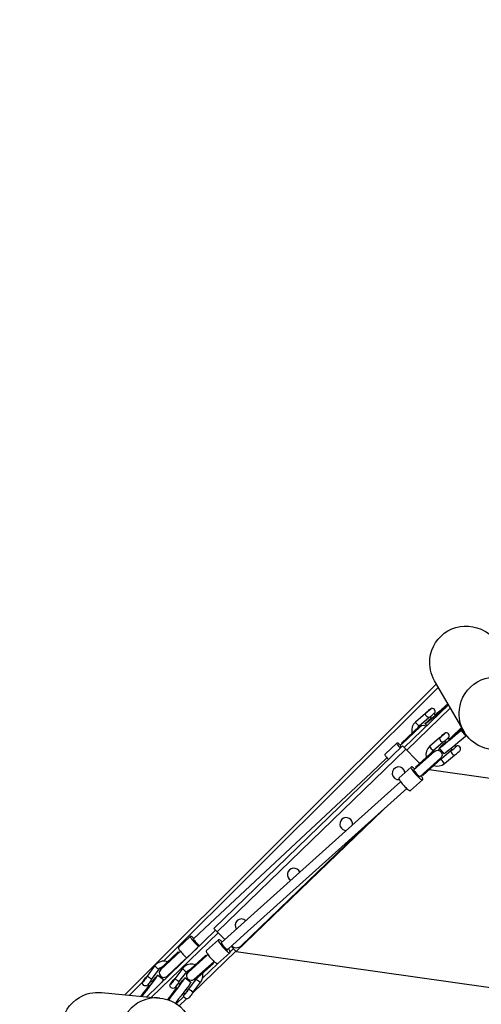
# Model space of a CAD drawing. Extents: x -306 to 1920, y -258 to 432.
# Drawn here: x -196 to -164, y -77 to -9 of the extents above; entities that cross this region are included whole.
import ezdxf

# ---------------------------------------------------------------- set-up
doc = ezdxf.new("R2010")
doc.units = 0
doc.header["$LTSCALE"] = 10
doc.header["$MEASUREMENT"] = 0
doc.layers.get('Defpoints').update_dxf_attribs({"linetype": 'CONTINUOUS'})
doc.layers.add('PW_DIMS_ASTM', color=30, linetype='CONTINUOUS')
doc.layers.add('PW_STRUCTURE', color=140, linetype='CONTINUOUS')
doc.styles.add('PW-DIMS', font='arial.ttf', dxfattribs={"width": 0.8, "height": 6})
doc.dimstyles.new('PW-DETAIL', dxfattribs={"dimtxt": 8, "dimasz": 8, "dimexe": 3, "dimexo": 2, "dimgap": 1.5, "dimtad": 0, "dimtih": 1, "dimtoh": 1, "dimrnd": 1, "dimzin": 12, "dimdsep": 46, "dimlunit": 3, "dimtxsty": 'PW-DIMS', "dimcen": 0.03, "dimse1": 1, "dimse2": 1, "dimclrd": 256, "dimclre": 256, "dimclrt": 256, "dimadec": 0, "dimazin": 0, "dimtfac": 0.2, "dimtix": 1, "dimtofl": 0, "dimtmove": 0, "dimatfit": 3, "dimfxl": 1, "dimtolj": 1, "dimtzin": 0, "dimarcsym": 0})

# ---------------------------------------------------------------- blocks, each defined once
blk = doc.blocks.new('*D4')
at = {"layer": 'Defpoints', "color": 0, "transparency": 16777216}
for p in [(-108.392, 399.498), (-289.64, -232.502), (-32.238, -232.502)]:
    blk.add_point(p, dxfattribs=at)
at = {"layer": 'PW_DIMS_ASTM', "lineweight": -2, "transparency": 16777216}
for p, q in [((-289.64, 391.498), (-289.64, 93.406)), ((-289.64, -224.502), (-289.64, 73.589))]:
    blk.add_line(p, q, dxfattribs=at)
at = {"layer": 'PW_DIMS_ASTM', "transparency": 16777216}
for points in [[(-290.973, 391.498), (-288.307, 391.498), (-289.64, 399.498)], [(-290.973, -224.502), (-288.307, -224.502), (-289.64, -232.502)]]:
    blk.add_solid(points, dxfattribs=at)
at = {"layer": 'PW_DIMS_ASTM', "transparency": 16777216, "char_height": 6, "attachment_point": 5, "style": 'PW-DIMS'}
for s, insert in [('\\A1;52\'-8"', (-289.64, 88.061)), ('\\A1;[16.07M]', (-289.64, 78.152))]:
    blk.add_mtext(s, dxfattribs=dict(at, insert=insert))

msp = doc.modelspace()

# ---------------------------------------------------------------- linework, layer by layer
at = {"layer": 'PW_STRUCTURE'}
for points in [[(-165.044, -58.096), (-167.06, -54.604, -0.15821), (-167.382, -53.091, -0.240311), (-166.146, -51.186, -0.240308), (-163.879, -51.069, -0.158192), (-162.73, -52.104), (-160.714, -55.596, -0.158552), (-160.394, -57.105, -0.239932), (-161.631, -59.008, -0.239929), (-163.897, -59.128, -0.158562)], [(-190.381, -80.982, -0.158214), (-191.802, -80.369, -0.240316), (-192.64, -78.259, -0.240312), (-191.423, -76.342, -0.158208), (-189.914, -76.004), (-185.9, -76.381, -0.158567), (-184.483, -76.994, -0.239938), (-183.648, -79.104, -0.239841), (-184.862, -81.021, -0.158563), (-186.367, -81.359)]]:
    msp.add_lwpolyline(points, format="xyb", close=True, dxfattribs=at)
for points in [[(-165.044, -58.096, -0.158552), (-165.364, -56.586, -0.239846), (-164.127, -54.684, -0.239929), (-161.861, -54.564, -0.158562), (-160.714, -55.596, -12.195796)], [(-167.644, -57.735, 0.355618), (-168.041, -57.762), (-169.427, -59.06)], [(-181.449, -72.368), (-182.191, -71.602), (-169.264, -59.076), (-168.106, -60.271, -0.007815), (-168.096, -60.283)], [(-168.477, -60.717), (-167.075, -59.456, -1.009614), (-166.657, -59.927), (-168.056, -61.186)], [(-171.832, -64.578), (-180.326, -72.808, -0.394755), (-181.009, -72.82, -0.394755)], [(-184.497, -73.163), (-185.838, -74.419, 1.009418), (-185.408, -74.879), (-183.321, -72.925)], [(-182.181, -73.873), (-183.539, -75.094, -1.003459), (-183.96, -74.626), (-182.602, -73.405)], [(-185.9, -76.381, 0.158558), (-187.405, -76.719, 0.239847), (-188.619, -78.637, 0.229097), (-187.784, -80.746, 0.158558), (-186.367, -81.359, 0.262467)]]:
    msp.add_lwpolyline(points, format="xyb", dxfattribs=at)
for points in [[(-166.931, -54.826), (-188.314, -76.154)], [(-185.658, -73.858), (-166.802, -55.051)], [(-169.15, -59.194), (-166.11, -56.249)], [(-165.981, -56.472), (-168.976, -59.374)], [(-166.256, -56.39), (-166.398, -56.503), (-166.609, -56.676), (-166.824, -56.858), (-166.987, -56.999), (-167.111, -57.105), (-167.308, -57.268), (-167.484, -57.407), (-167.617, -57.506), (-167.663, -57.536), (-167.692, -57.553), (-167.704, -57.554)], [(-167.447, -57.13), (-167.437, -57.13), (-167.412, -57.114), (-167.37, -57.083), (-167.315, -57.038), (-167.253, -56.986), (-167.189, -56.93), (-167.13, -56.876), (-167.081, -56.83), (-167.048, -56.796), (-167.033, -56.778), (-167.026, -56.698), (-167.041, -56.629), (-167.077, -56.57), (-167.131, -56.525), (-167.198, -56.501), (-167.204, -56.499), (-167.283, -56.494)], [(-167.03, -56.938), (-166.884, -56.817), (-166.617, -56.593), (-166.335, -56.347), (-166.239, -56.261), (-166.175, -56.206), (-166.147, -56.185)], [(-168.214, -57.832), (-168.194, -57.792), (-168.113, -57.701), (-167.447, -57.13), (-167.51, -57.122), (-167.564, -57.09), (-167.613, -57.042), (-167.655, -56.986), (-167.681, -56.924), (-167.687, -56.851), (-168.372, -57.439), (-168.502, -57.585), (-168.591, -57.765), (-168.63, -57.96), (-168.619, -58.158), (-168.606, -58.199)], [(-168.372, -57.439), (-168.36, -57.468), (-168.317, -57.523), (-168.253, -57.592), (-168.187, -57.654), (-168.135, -57.694), (-168.113, -57.701)], [(-167.593, -57.685), (-167.704, -57.554), (-167.699, -57.541), (-167.676, -57.513), (-167.582, -57.419), (-167.434, -57.283), (-167.284, -57.153)], [(-167.687, -56.847), (-167.687, -56.851)], [(-167.356, -57.071), (-167.261, -57.18)], [(-167.261, -57.18), (-167.258, -57.18), (-167.243, -57.171), (-167.217, -57.152), (-167.182, -57.125), (-167.143, -57.093), (-167.103, -57.059), (-167.066, -57.026), (-167.036, -56.998), (-167.015, -56.978), (-167.005, -56.966), (-167.104, -56.852)], [(-165.135, -57.938), (-165.161, -57.962), (-165.225, -58.017), (-165.24, -58.029), (-165.43, -58.18), (-165.641, -58.353), (-165.856, -58.535), (-166.019, -58.676), (-166.143, -58.782), (-166.34, -58.945), (-166.516, -59.084), (-166.649, -59.183), (-166.694, -59.213), (-166.724, -59.23), (-166.736, -59.231)], [(-166.062, -58.615), (-165.916, -58.494), (-165.649, -58.27), (-165.367, -58.024), (-165.271, -57.938), (-165.206, -57.883), (-165.179, -57.862)], [(-165.894, -58.476), (-165.208, -57.811)], [(-165.24, -58.029), (-164.918, -58.41)], [(-165.225, -58.017), (-164.903, -58.399)], [(-165.161, -57.962), (-165.034, -58.112)], [(-166.719, -58.528), (-167.403, -59.114), (-167.532, -59.259), (-167.621, -59.439), (-167.66, -59.633), (-167.649, -59.831), (-167.636, -59.87)], [(-164.864, -58.365), (-164.903, -58.399), (-164.918, -58.41), (-165.108, -58.561), (-165.319, -58.735), (-165.637, -59.006), (-165.821, -59.163), (-166.018, -59.327), (-166.194, -59.466), (-166.327, -59.565), (-166.372, -59.595), (-166.402, -59.611), (-166.414, -59.613), (-166.736, -59.231), (-166.73, -59.218), (-166.708, -59.19), (-166.614, -59.096), (-166.466, -58.96), (-166.316, -58.83)], [(-166.718, -58.523), (-166.719, -58.528), (-166.717, -58.567), (-166.714, -58.602), (-166.688, -58.664), (-166.647, -58.721), (-166.598, -58.768), (-166.543, -58.799), (-166.469, -58.808), (-166.446, -58.793), (-166.405, -58.762), (-166.351, -58.718), (-166.288, -58.666), (-166.224, -58.61), (-166.165, -58.556), (-166.115, -58.51), (-166.081, -58.475), (-166.065, -58.455), (-166.058, -58.376), (-166.073, -58.307), (-166.11, -58.248), (-166.163, -58.203), (-166.169, -58.2), (-166.235, -58.176), (-166.314, -58.171)], [(-166.387, -58.748), (-166.293, -58.856)], [(-166.293, -58.856), (-166.29, -58.858), (-166.275, -58.849), (-166.25, -58.83), (-166.216, -58.803), (-166.177, -58.772), (-166.137, -58.738), (-166.1, -58.705), (-166.069, -58.677), (-166.047, -58.656), (-166.037, -58.644)], [(-166.037, -58.644), (-166.136, -58.53)], [(-181.966, -71.835), (-169.039, -59.309)], [(-169.395, -59.031), (-169.439, -58.991), (-169.486, -58.951), (-169.526, -58.921), (-169.558, -58.9), (-169.584, -58.889), (-169.607, -58.878), (-169.62, -58.88), (-169.649, -58.89), (-170.451, -59.641), (-170.463, -59.668), (-170.465, -59.681), (-170.446, -59.732), (-170.428, -59.765), (-170.4, -59.807), (-170.363, -59.857), (-170.319, -59.913), (-170.267, -59.975), (-170.233, -60.015)], [(-169.652, -58.893), (-169.654, -58.906), (-169.645, -58.931), (-169.626, -58.966), (-169.596, -59.011), (-169.556, -59.065), (-169.509, -59.125), (-169.454, -59.191), (-169.421, -59.229)], [(-169.427, -59.059), (-169.424, -59.078), (-169.401, -59.117), (-169.361, -59.17)], [(-167.403, -59.114), (-167.392, -59.143), (-167.349, -59.2), (-167.286, -59.268), (-167.219, -59.33), (-167.167, -59.37), (-167.143, -59.375)], [(-167.255, -59.527), (-167.224, -59.466), (-167.143, -59.375), (-166.479, -58.807)], [(-166.824, -59.377), (-166.708, -59.264)], [(-165.938, -59.426), (-166.604, -59.996), (-166.705, -60.062)], [(-166.546, -59.456), (-166.604, -59.512)], [(-165.94, -59.262), (-165.859, -59.355), (-165.857, -59.356), (-165.842, -59.347), (-165.817, -59.328), (-165.784, -59.301), (-165.745, -59.269), (-165.706, -59.234), (-165.669, -59.201), (-165.638, -59.172), (-165.617, -59.151), (-165.607, -59.139), (-165.686, -59.048)], [(-165.866, -59.347), (-165.887, -59.367), (-165.922, -59.402), (-165.938, -59.422), (-165.934, -59.424), (-165.91, -59.409), (-165.869, -59.378), (-165.815, -59.334), (-165.753, -59.282), (-165.689, -59.226), (-165.629, -59.172), (-165.579, -59.126), (-165.545, -59.091), (-165.529, -59.072), (-165.533, -59.069), (-165.557, -59.084), (-165.598, -59.115), (-165.615, -59.129)], [(-165.938, -59.422), (-165.938, -59.426), (-165.937, -59.465), (-165.933, -59.5), (-165.907, -59.562), (-165.866, -59.619), (-165.817, -59.666), (-165.762, -59.698), (-165.689, -59.706), (-165.665, -59.691), (-165.624, -59.66), (-165.57, -59.616), (-165.508, -59.564), (-165.444, -59.508), (-165.384, -59.454), (-165.334, -59.408), (-165.3, -59.373), (-165.284, -59.354), (-165.277, -59.274), (-165.292, -59.205), (-165.329, -59.146), (-165.383, -59.101), (-165.388, -59.098), (-165.454, -59.074), (-165.533, -59.069)], [(-170.327, -59.903), (-171.413, -60.92), (-182.466, -71.262), (-183.597, -72.32)], [(-167.114, -60.429), (-166.936, -60.466), (-166.737, -60.456), (-166.545, -60.395), (-166.381, -60.289), (-165.699, -59.705)], [(-166.604, -59.996), (-166.595, -60.028), (-166.559, -60.09), (-166.505, -60.166), (-166.448, -60.237), (-166.402, -60.281), (-166.381, -60.289)], [(-168.414, -60.66), (-168.458, -60.621), (-168.507, -60.582), (-168.549, -60.553), (-168.583, -60.534), (-168.608, -60.522), (-168.634, -60.514), (-168.65, -60.518), (-168.678, -60.527), (-169.493, -61.259), (-169.505, -61.285), (-169.511, -61.301), (-169.506, -61.328), (-169.496, -61.354), (-169.481, -61.39), (-169.457, -61.435), (-169.423, -61.488), (-169.381, -61.547), (-169.333, -61.611), (-169.279, -61.678), (-169.22, -61.747), (-169.159, -61.814), (-169.098, -61.88), (-169.037, -61.941), (-168.978, -61.996), (-168.924, -62.043), (-168.875, -62.082), (-168.833, -62.112), (-168.799, -62.13), (-168.774, -62.143), (-168.748, -62.151), (-168.731, -62.147), (-168.704, -62.137), (-167.889, -61.406), (-167.877, -61.379), (-167.871, -61.363), (-167.876, -61.336), (-167.886, -61.31), (-167.901, -61.274), (-167.925, -61.23), (-167.959, -61.177), (-167.993, -61.128)], [(-168.683, -60.531), (-168.689, -60.547), (-168.683, -60.575), (-168.667, -60.613), (-168.641, -60.661), (-168.605, -60.718), (-168.561, -60.781), (-168.509, -60.85), (-168.451, -60.922), (-168.388, -60.995), (-168.323, -61.067), (-168.257, -61.137), (-168.192, -61.203), (-168.129, -61.262), (-168.071, -61.313), (-168.018, -61.354), (-167.973, -61.386), (-167.937, -61.406), (-167.911, -61.414), (-167.894, -61.41)], [(-168.477, -60.717), (-168.478, -60.738), (-168.459, -60.781), (-168.42, -60.84), (-168.367, -60.91), (-168.304, -60.984), (-168.237, -61.055), (-168.173, -61.116), (-168.118, -61.16), (-168.078, -61.184), (-168.056, -61.186)], [(-136.392, -65.125), (-167.438, -60.72)], [(-181.69, -72.585), (-180.546, -71.556), (-170.489, -62.525), (-169.389, -61.536)], [(-168.968, -62.005), (-170.068, -62.994), (-180.124, -72.025), (-181.206, -72.997)], [(-170.612, -63.482), (-180.66, -73.185)], [(-186.8, -76.296), (-182.077, -71.72)], [(-181.903, -71.899), (-186.473, -76.327)], [(-183.566, -72.291), (-183.609, -72.253), (-183.656, -72.213), (-183.696, -72.182), (-183.728, -72.162), (-183.754, -72.15), (-183.777, -72.139), (-183.79, -72.141), (-183.818, -72.151), (-184.62, -72.902), (-184.632, -72.929), (-184.635, -72.942), (-184.616, -72.993), (-184.598, -73.026), (-184.57, -73.068), (-184.533, -73.118), (-184.488, -73.174), (-184.437, -73.236), (-184.381, -73.301), (-184.321, -73.368), (-184.258, -73.434), (-184.196, -73.498), (-184.135, -73.559), (-184.077, -73.614), (-184.054, -73.635)], [(-183.821, -72.154), (-183.824, -72.167), (-183.815, -72.192), (-183.795, -72.227), (-183.765, -72.272), (-183.726, -72.326), (-183.678, -72.386), (-183.623, -72.453), (-183.563, -72.522), (-183.498, -72.594), (-183.432, -72.665), (-183.365, -72.734), (-183.299, -72.799), (-183.244, -72.851)], [(-183.597, -72.32), (-183.594, -72.339), (-183.57, -72.378), (-183.528, -72.434), (-183.472, -72.502), (-183.407, -72.574), (-183.339, -72.644), (-183.275, -72.705), (-183.222, -72.75), (-183.184, -72.776), (-183.17, -72.779)], [(-181.627, -72.528), (-181.671, -72.49), (-181.72, -72.451), (-181.762, -72.421), (-181.796, -72.403), (-181.821, -72.39), (-181.847, -72.382), (-181.863, -72.386), (-181.891, -72.396), (-182.706, -73.127), (-182.718, -73.154), (-182.724, -73.17), (-182.719, -73.197), (-182.709, -73.223), (-182.694, -73.259), (-182.669, -73.303), (-182.636, -73.356), (-182.594, -73.415), (-182.546, -73.48), (-182.492, -73.547), (-182.433, -73.615), (-182.372, -73.683), (-182.311, -73.748), (-182.25, -73.809), (-182.191, -73.864), (-182.137, -73.912), (-182.088, -73.951), (-182.046, -73.98), (-182.012, -73.999), (-181.987, -74.011), (-181.961, -74.019), (-181.944, -74.015), (-181.916, -74.006), (-181.102, -73.274), (-181.09, -73.248), (-181.084, -73.232), (-181.089, -73.205), (-181.099, -73.179), (-181.114, -73.143), (-181.138, -73.098), (-181.172, -73.045), (-181.206, -72.997)], [(-181.896, -72.4), (-181.901, -72.416), (-181.896, -72.443), (-181.88, -72.482), (-181.854, -72.53), (-181.818, -72.586), (-181.774, -72.65), (-181.722, -72.718), (-181.664, -72.79), (-181.601, -72.863), (-181.536, -72.936), (-181.47, -73.006), (-181.405, -73.071), (-181.342, -73.13), (-181.284, -73.181), (-181.231, -73.223), (-181.186, -73.254), (-181.15, -73.274), (-181.124, -73.283), (-181.106, -73.278)], [(-181.69, -72.585), (-181.691, -72.607), (-181.672, -72.649), (-181.633, -72.709), (-181.58, -72.779), (-181.517, -72.853), (-181.45, -72.923), (-181.386, -72.984), (-181.331, -73.029), (-181.291, -73.053), (-181.269, -73.054)], [(-181.091, -73.201), (-180.86, -72.978)], [(-181.011, -72.822), (-180.66, -73.185), (-143.69, -78.416)], [(-180.687, -73.158), (-183.672, -76.05)], [(-181.206, -72.997), (-181.269, -73.054)], [(-185.376, -73.894), (-185.538, -73.855), (-185.738, -73.86), (-185.93, -73.915), (-186.104, -74.018), (-186.24, -74.159), (-186.775, -74.885), (-186.751, -74.903), (-186.686, -74.934), (-186.604, -74.98), (-186.537, -75.042), (-186.494, -75.09), (-186.478, -75.101), (-185.957, -74.394), (-185.872, -74.306), (-185.781, -74.253), (-185.749, -74.243)], [(-186.24, -74.159), (-186.223, -74.186), (-186.174, -74.238), (-186.104, -74.3), (-186.032, -74.356), (-185.978, -74.39), (-185.957, -74.394)], [(-184.148, -73.726), (-184.158, -73.716), (-185.405, -74.884), (-185.375, -74.916)], [(-183.467, -74.092), (-183.631, -74.05), (-183.831, -74.051), (-184.024, -74.102), (-184.199, -74.202), (-184.337, -74.339), (-184.885, -75.055), (-184.862, -75.074), (-184.798, -75.107), (-184.717, -75.154), (-184.652, -75.217), (-184.608, -75.266), (-184.591, -75.276), (-184.059, -74.58), (-183.972, -74.494), (-183.881, -74.442), (-183.846, -74.433)], [(-182.977, -75.028), (-181.924, -74.009)], [(-187.111, -76.267), (-186.974, -76.08), (-186.805, -75.855), (-186.637, -75.637), (-186.49, -75.447), (-186.336, -75.241), (-186.202, -75.055), (-186.105, -74.912), (-186.074, -74.863), (-186.056, -74.83), (-186.052, -74.815)], [(-186.773, -74.884), (-186.784, -74.886)], [(-186.434, -75.265), (-186.365, -75.175), (-186.226, -75.001), (-186.121, -74.877), (-186.085, -74.839), (-186.062, -74.818), (-186.052, -74.815), (-185.654, -75.116), (-185.658, -75.132), (-185.676, -75.164), (-185.757, -75.285)], [(-185.286, -76.518), (-185.251, -76.469), (-185.095, -76.256), (-184.927, -76.031), (-184.758, -75.813), (-184.612, -75.623), (-184.458, -75.417), (-184.324, -75.231), (-184.227, -75.089), (-184.196, -75.039), (-184.178, -75.006), (-184.174, -74.991)], [(-184.553, -75.437), (-184.487, -75.351), (-184.348, -75.178), (-184.242, -75.054), (-184.206, -75.015), (-184.183, -74.994), (-184.174, -74.991), (-183.776, -75.293), (-183.78, -75.308), (-183.798, -75.341), (-183.926, -75.533), (-184.135, -75.821), (-184.263, -75.99), (-184.443, -76.222), (-184.614, -76.446), (-184.829, -76.738)], [(-184.337, -74.339), (-184.323, -74.368), (-184.274, -74.422), (-184.206, -74.486), (-184.135, -74.542), (-184.081, -74.577), (-184.059, -74.58)], [(-183.386, -75.047), (-183.402, -75.075), (-183.934, -75.771), (-183.912, -75.79), (-183.848, -75.823), (-183.767, -75.87), (-183.701, -75.933), (-183.658, -75.982), (-183.641, -75.992), (-183.093, -75.277), (-182.997, -75.108), (-182.947, -74.913), (-182.95, -74.715), (-182.963, -74.667)], [(-187.99, -76.185), (-187.066, -75.263)], [(-187.194, -76.259), (-187.018, -76.036), (-186.793, -75.742), (-186.635, -75.53)], [(-186.478, -75.101), (-186.477, -75.106), (-186.487, -75.127), (-186.512, -75.168), (-186.549, -75.224), (-186.595, -75.289), (-186.645, -75.358), (-186.694, -75.423), (-186.737, -75.479), (-186.771, -75.519), (-186.791, -75.54), (-186.869, -75.553), (-186.946, -75.544), (-187.009, -75.513), (-187.057, -75.463), (-187.087, -75.399), (-187.099, -75.32)], [(-186.53, -75.195), (-186.407, -75.284), (-186.414, -75.297), (-186.43, -75.321), (-186.454, -75.355), (-186.483, -75.395), (-186.515, -75.437), (-186.546, -75.477), (-186.573, -75.51), (-186.594, -75.535), (-186.607, -75.548), (-186.61, -75.548), (-186.726, -75.464)], [(-184.591, -75.276), (-184.591, -75.28), (-184.602, -75.302), (-184.629, -75.343), (-184.667, -75.399), (-184.715, -75.464), (-184.766, -75.532), (-184.816, -75.596), (-184.859, -75.65), (-184.893, -75.689), (-184.913, -75.709), (-184.992, -75.721), (-185.061, -75.71), (-185.129, -75.676), (-185.177, -75.625), (-185.206, -75.561), (-185.216, -75.482)], [(-184.893, -75.054), (-184.883, -75.052)], [(-184.729, -75.721), (-184.845, -75.633)], [(-184.526, -75.457), (-184.534, -75.471), (-184.55, -75.496), (-184.575, -75.53), (-184.604, -75.57), (-184.636, -75.612), (-184.666, -75.652), (-184.693, -75.685), (-184.714, -75.709), (-184.726, -75.721), (-184.729, -75.721)], [(-184.645, -75.368), (-184.526, -75.457)], [(-183.402, -75.075), (-183.385, -75.101), (-183.331, -75.148), (-183.255, -75.202), (-183.177, -75.249), (-183.118, -75.276), (-183.093, -75.277)], [(-185.36, -76.493), (-185.139, -76.212), (-184.915, -75.919), (-184.754, -75.702)], [(-184.776, -76.772), (-184.256, -76.268)], [(-184.103, -75.776), (-184.001, -75.853), (-184.008, -75.867), (-184.024, -75.892), (-184.048, -75.927), (-184.077, -75.967), (-184.109, -76.009), (-184.14, -76.048), (-184.167, -76.082), (-184.188, -76.106), (-184.2, -76.118), (-184.203, -76.117), (-184.303, -76.041)], [(-184.011, -75.846), (-183.997, -75.828), (-183.963, -75.789), (-183.943, -75.77), (-183.938, -75.771), (-183.95, -75.794), (-183.976, -75.835), (-184.015, -75.891), (-184.062, -75.956), (-184.113, -76.024), (-184.163, -76.088), (-184.207, -76.142), (-184.241, -76.181), (-184.261, -76.2), (-184.265, -76.199), (-184.254, -76.176), (-184.227, -76.135), (-184.211, -76.111)], [(-183.641, -75.992), (-183.64, -75.996), (-183.652, -76.019), (-183.678, -76.06), (-183.717, -76.116), (-183.764, -76.181), (-183.815, -76.248), (-183.865, -76.313), (-183.909, -76.367), (-183.943, -76.405), (-183.963, -76.425), (-184.041, -76.437), (-184.11, -76.427), (-184.178, -76.392), (-184.226, -76.342), (-184.255, -76.278), (-184.265, -76.199)], [(-183.943, -75.77), (-183.932, -75.768)], [(-184.067, -76.433), (-184.57, -76.92)]]:
    msp.add_lwpolyline(points, dxfattribs=at)
for points in [[(-167.434, -56.648), (-167.498, -56.704), (-167.56, -56.756), (-167.615, -56.801), (-167.657, -56.832), (-167.682, -56.848), (-167.687, -56.847), (-167.672, -56.828), (-167.639, -56.794), (-167.59, -56.748), (-167.531, -56.695), (-167.467, -56.639), (-167.404, -56.586), (-167.349, -56.542), (-167.308, -56.51), (-167.283, -56.494), (-167.278, -56.496), (-167.293, -56.514), (-167.326, -56.548), (-167.375, -56.594)], [(-169.334, -58.88), (-169.291, -58.926), (-168.043, -57.758), (-168.086, -57.712)], [(-166.533, -58.384), (-166.469, -58.328), (-166.41, -58.274), (-166.36, -58.228), (-166.326, -58.193), (-166.31, -58.173), (-166.314, -58.171), (-166.337, -58.186), (-166.378, -58.217), (-166.433, -58.261), (-166.495, -58.313), (-166.559, -58.369), (-166.619, -58.423), (-166.668, -58.469), (-166.702, -58.504), (-166.718, -58.523), (-166.714, -58.526), (-166.691, -58.511), (-166.65, -58.48), (-166.596, -58.436)], [(-168.382, -60.54), (-168.341, -60.587), (-167.073, -59.448), (-167.115, -59.402)], [(-166.646, -59.924), (-166.604, -59.971), (-167.871, -61.11), (-167.912, -61.063)], [(-185.885, -74.371), (-185.843, -74.417), (-184.595, -73.248), (-184.638, -73.203)], [(-182.743, -73.44), (-182.701, -73.487), (-183.968, -74.626), (-184.01, -74.579)], [(-183.54, -75.102), (-183.499, -75.148), (-182.231, -74.009), (-182.273, -73.963)], [(-186.784, -74.886), (-186.779, -74.886), (-186.789, -74.908), (-186.814, -74.948), (-186.851, -75.004), (-186.897, -75.07), (-186.947, -75.138), (-186.996, -75.204), (-187.039, -75.259), (-187.073, -75.3), (-187.093, -75.321), (-187.099, -75.32), (-187.088, -75.299), (-187.064, -75.258), (-187.026, -75.203), (-186.981, -75.137), (-186.931, -75.068), (-186.882, -75.003), (-186.838, -74.947), (-186.805, -74.907)], [(-185.064, -75.307), (-185.114, -75.372), (-185.158, -75.426), (-185.191, -75.464), (-185.211, -75.484), (-185.216, -75.482), (-185.204, -75.46), (-185.178, -75.419), (-185.139, -75.363), (-185.092, -75.298), (-185.041, -75.23), (-184.991, -75.166), (-184.947, -75.112), (-184.913, -75.073), (-184.893, -75.054), (-184.889, -75.055), (-184.9, -75.078), (-184.927, -75.119), (-184.966, -75.174), (-185.013, -75.24)]]:
    msp.add_lwpolyline(points, close=True, dxfattribs=at)
for centre, start, end in [((-169.531, -60.956), 6.92157, 276.65829), ((-173.122, -64.435), 351.35077, 272.50286), ((-176.713, -67.915), 22.07002, 241.78362), ((-180.304, -71.394), 47.26938, 216.59134)]:
    msp.add_arc(centre, 0.438, start, end, dxfattribs=at)

# ---------------------------------------------------------------- dimensions: what is measured, and where the dimension line sits
at = {"layer": 'PW_DIMS_ASTM'}
dim = msp.add_linear_dim(base=(-289.64, -232.502), p1=(-108.392, 399.498), p2=(-32.238, -232.502), angle=90, dimstyle='PW-DETAIL', override={"dimpost": '\\X'}, dxfattribs=at)
dim.commit()
dim.dimension.update_dxf_attribs({"geometry": '*D4', "text_midpoint": (-289.64, 83.498)})

doc.saveas('drawing.dxf')
